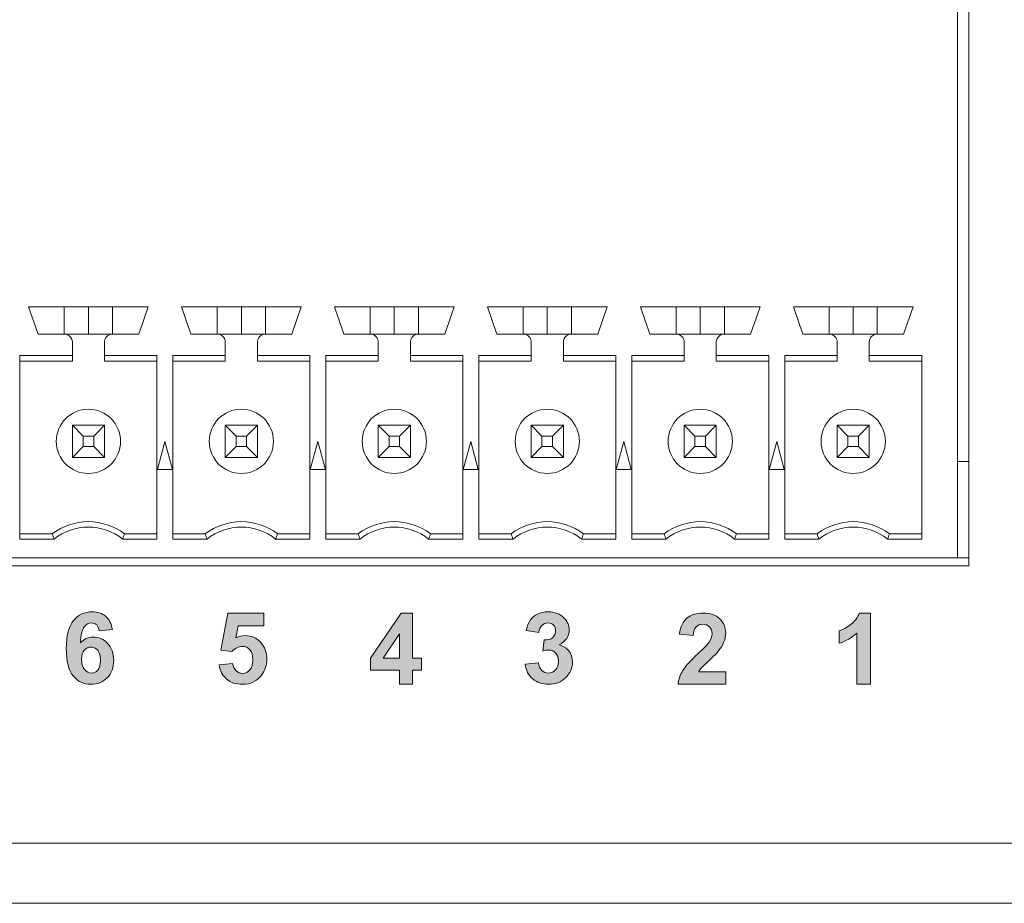
# Model space of a CAD drawing. Units: millimetres. Extents: x 0 to 507, y 0 to 148.
# Drawn here: x 241 to 265, y 0 to 22 of the extents above; entities that cross this region are included whole.
import ezdxf

# ---------------------------------------------------------------- set-up
doc = ezdxf.new("R2010")
doc.units = ezdxf.units.MM
doc.layers.add('Silkscreen', color=7, linetype='Continuous', lineweight=15, true_color=0x979392)
doc.layers.add('Visible (ISO)', color=7, linetype='Continuous', lineweight=15)
doc.layers.add('Visible Narrow (ISO)', color=7, linetype='Continuous', lineweight=15)

msp = doc.modelspace()

# ---------------------------------------------------------------- hatches: boundary and pattern name
at = {"layer": 'Silkscreen'}
h = msp.add_hatch(color=256, dxfattribs=at)
edge = h.paths.add_edge_path()
edge.add_spline(control_points=[(243.096, 6.995), (243.184, 6.92), (243.24, 6.811), (243.264, 6.667)], knot_values=[15, 15, 15, 15, 16, 16, 16, 16], degree=3, periodic=0)
edge.add_spline(control_points=[(243.264, 6.667), (243.264, 6.667), (242.936, 6.631), (242.936, 6.631)], knot_values=[0, 0, 0, 0, 1, 1, 1, 1], degree=3, periodic=0)
edge.add_spline(control_points=[(242.936, 6.631), (242.928, 6.699), (242.907, 6.748), (242.874, 6.781), (242.84, 6.813), (242.796, 6.829), (242.742, 6.829), (242.671, 6.829), (242.61, 6.797), (242.561, 6.732)], knot_values=[1, 1, 1, 1, 2, 2, 2, 3, 3, 3, 4, 4, 4, 4], degree=3, periodic=0)
edge.add_spline(control_points=[(242.561, 6.732), (242.511, 6.668), (242.48, 6.534), (242.467, 6.331)], knot_values=[4, 4, 4, 4, 5, 5, 5, 5], degree=3, periodic=0)
edge.add_spline(control_points=[(242.467, 6.331), (242.552, 6.431), (242.656, 6.48), (242.782, 6.48), (242.923, 6.48), (243.045, 6.427), (243.145, 6.319)], knot_values=[5, 5, 5, 5, 6, 6, 6, 7, 7, 7, 7], degree=3, periodic=0)
edge.add_spline(control_points=[(243.145, 6.319), (243.246, 6.211), (243.297, 6.072), (243.297, 5.902), (243.297, 5.721), (243.244, 5.576), (243.138, 5.466), (243.031, 5.357), (242.895, 5.302), (242.729, 5.302), (242.55, 5.302), (242.404, 5.372), (242.289, 5.51)], knot_values=[7, 7, 7, 7, 8, 8, 8, 9, 9, 9, 10, 10, 10, 11, 11, 11, 11], degree=3, periodic=0)
edge.add_spline(control_points=[(242.289, 5.51), (242.174, 5.649), (242.116, 5.876), (242.116, 6.192), (242.116, 6.516), (242.176, 6.75), (242.296, 6.893), (242.416, 7.036), (242.571, 7.107), (242.763, 7.107), (242.897, 7.107), (243.008, 7.07), (243.096, 6.995)], knot_values=[11, 11, 11, 11, 12, 12, 12, 13, 13, 13, 14, 14, 14, 15, 15, 15, 15], degree=3, periodic=0)
edge = h.paths.add_edge_path(flags=16)
edge.add_spline(control_points=[(242.564, 6.154), (242.519, 6.103), (242.496, 6.028), (242.496, 5.928)], knot_values=[7, 7, 7, 7, 8, 8, 8, 8], degree=3, periodic=0)
edge.add_spline(control_points=[(242.496, 5.928), (242.496, 5.818), (242.521, 5.733), (242.572, 5.673)], knot_values=[0, 0, 0, 0, 1, 1, 1, 1], degree=3, periodic=0)
edge.add_spline(control_points=[(242.572, 5.673), (242.623, 5.613), (242.681, 5.583), (242.746, 5.583), (242.808, 5.583), (242.861, 5.608), (242.902, 5.657), (242.944, 5.706), (242.965, 5.786), (242.965, 5.898), (242.965, 6.013), (242.943, 6.097), (242.898, 6.151)], knot_values=[1, 1, 1, 1, 2, 2, 2, 3, 3, 3, 4, 4, 4, 5, 5, 5, 5], degree=3, periodic=0)
edge.add_spline(control_points=[(242.898, 6.151), (242.853, 6.204), (242.796, 6.231), (242.729, 6.231), (242.664, 6.231), (242.609, 6.205), (242.564, 6.154)], knot_values=[5, 5, 5, 5, 6, 6, 6, 7, 7, 7, 7], degree=3, periodic=0)
h = msp.add_hatch(color=256, dxfattribs=at)
edge = h.paths.add_edge_path()
edge.add_spline(control_points=[(246.984, 5.536), (246.869, 5.38), (246.71, 5.302), (246.506, 5.302), (246.343, 5.302), (246.209, 5.346), (246.107, 5.434), (246.004, 5.522), (245.942, 5.639), (245.922, 5.787)], knot_values=[18, 18, 18, 18, 19, 19, 19, 20, 20, 20, 21, 21, 21, 21], degree=3, periodic=0)
edge.add_spline(control_points=[(245.922, 5.787), (245.922, 5.787), (246.26, 5.822), (246.26, 5.822)], knot_values=[0, 0, 0, 0, 1, 1, 1, 1], degree=3, periodic=0)
edge.add_spline(control_points=[(246.26, 5.822), (246.269, 5.746), (246.298, 5.685), (246.345, 5.641)], knot_values=[1, 1, 1, 1, 2, 2, 2, 2], degree=3, periodic=0)
edge.add_spline(control_points=[(246.345, 5.641), (246.393, 5.596), (246.447, 5.574), (246.509, 5.574), (246.58, 5.574), (246.64, 5.602), (246.689, 5.66)], knot_values=[2, 2, 2, 2, 3, 3, 3, 4, 4, 4, 4], degree=3, periodic=0)
edge.add_spline(control_points=[(246.689, 5.66), (246.738, 5.717), (246.762, 5.804), (246.762, 5.92), (246.762, 6.028), (246.738, 6.11), (246.689, 6.164)], knot_values=[4, 4, 4, 4, 5, 5, 5, 6, 6, 6, 6], degree=3, periodic=0)
edge.add_spline(control_points=[(246.689, 6.164), (246.641, 6.218), (246.578, 6.245), (246.5, 6.245), (246.402, 6.245), (246.315, 6.202), (246.238, 6.116)], knot_values=[6, 6, 6, 6, 7, 7, 7, 8, 8, 8, 8], degree=3, periodic=0)
edge.add_spline(control_points=[(246.238, 6.116), (246.238, 6.116), (245.963, 6.156), (245.963, 6.156)], knot_values=[8, 8, 8, 8, 9, 9, 9, 9], degree=3, periodic=0)
edge.add_spline(control_points=[(245.963, 6.156), (245.963, 6.156), (246.137, 7.076), (246.137, 7.076)], knot_values=[9, 9, 9, 9, 10, 10, 10, 10], degree=3, periodic=0)
edge.add_spline(control_points=[(246.137, 7.076), (246.137, 7.076), (247.033, 7.076), (247.033, 7.076)], knot_values=[10, 10, 10, 10, 11, 11, 11, 11], degree=3, periodic=0)
edge.add_spline(control_points=[(247.033, 7.076), (247.033, 7.076), (247.033, 6.759), (247.033, 6.759)], knot_values=[11, 11, 11, 11, 12, 12, 12, 12], degree=3, periodic=0)
edge.add_spline(control_points=[(247.033, 6.759), (247.033, 6.759), (246.394, 6.759), (246.394, 6.759)], knot_values=[12, 12, 12, 12, 13, 13, 13, 13], degree=3, periodic=0)
edge.add_spline(control_points=[(246.394, 6.759), (246.394, 6.759), (246.34, 6.459), (246.34, 6.459)], knot_values=[13, 13, 13, 13, 14, 14, 14, 14], degree=3, periodic=0)
edge.add_spline(control_points=[(246.34, 6.459), (246.416, 6.496), (246.493, 6.515), (246.572, 6.515), (246.722, 6.515), (246.85, 6.461), (246.954, 6.351), (247.059, 6.242), (247.111, 6.1), (247.111, 5.926), (247.111, 5.78), (247.069, 5.651), (246.984, 5.536)], knot_values=[14, 14, 14, 14, 15, 15, 15, 16, 16, 16, 17, 17, 17, 18, 18, 18, 18], degree=3, periodic=0)
h = msp.add_hatch(color=256, dxfattribs=at)
edge = h.paths.add_edge_path()
edge.add_spline(control_points=[(250.743, 5.302), (250.743, 5.302), (250.415, 5.302), (250.415, 5.302)], knot_values=[10, 10, 10, 10, 11, 11, 11, 11], degree=3, periodic=0)
edge.add_spline(control_points=[(250.415, 5.302), (250.415, 5.302), (250.415, 5.658), (250.415, 5.658)], knot_values=[0, 0, 0, 0, 1, 1, 1, 1], degree=3, periodic=0)
edge.add_spline(control_points=[(250.415, 5.658), (250.415, 5.658), (249.691, 5.658), (249.691, 5.658)], knot_values=[1, 1, 1, 1, 2, 2, 2, 2], degree=3, periodic=0)
edge.add_spline(control_points=[(249.691, 5.658), (249.691, 5.658), (249.691, 5.955), (249.691, 5.955)], knot_values=[2, 2, 2, 2, 3, 3, 3, 3], degree=3, periodic=0)
edge.add_spline(control_points=[(249.691, 5.955), (249.691, 5.955), (250.458, 7.077), (250.458, 7.077)], knot_values=[3, 3, 3, 3, 4, 4, 4, 4], degree=3, periodic=0)
edge.add_spline(control_points=[(250.458, 7.077), (250.458, 7.077), (250.743, 7.077), (250.743, 7.077)], knot_values=[4, 4, 4, 4, 5, 5, 5, 5], degree=3, periodic=0)
edge.add_spline(control_points=[(250.743, 7.077), (250.743, 7.077), (250.743, 5.956), (250.743, 5.956)], knot_values=[5, 5, 5, 5, 6, 6, 6, 6], degree=3, periodic=0)
edge.add_spline(control_points=[(250.743, 5.956), (250.743, 5.956), (250.962, 5.956), (250.962, 5.956)], knot_values=[6, 6, 6, 6, 7, 7, 7, 7], degree=3, periodic=0)
edge.add_spline(control_points=[(250.962, 5.956), (250.962, 5.956), (250.962, 5.658), (250.962, 5.658)], knot_values=[7, 7, 7, 7, 8, 8, 8, 8], degree=3, periodic=0)
edge.add_spline(control_points=[(250.962, 5.658), (250.962, 5.658), (250.743, 5.658), (250.743, 5.658)], knot_values=[8, 8, 8, 8, 9, 9, 9, 9], degree=3, periodic=0)
edge.add_spline(control_points=[(250.743, 5.658), (250.743, 5.658), (250.743, 5.302), (250.743, 5.302)], knot_values=[9, 9, 9, 9, 10, 10, 10, 10], degree=3, periodic=0)
edge = h.paths.add_edge_path(flags=16)
edge.add_spline(control_points=[(250.008, 5.956), (250.008, 5.956), (250.415, 5.956), (250.415, 5.956)], knot_values=[2, 2, 2, 2, 3, 3, 3, 3], degree=3, periodic=0)
edge.add_spline(control_points=[(250.415, 5.956), (250.415, 5.956), (250.415, 6.56), (250.415, 6.56)], knot_values=[0, 0, 0, 0, 1, 1, 1, 1], degree=3, periodic=0)
edge.add_spline(control_points=[(250.415, 6.56), (250.415, 6.56), (250.008, 5.956), (250.008, 5.956)], knot_values=[1, 1, 1, 1, 2, 2, 2, 2], degree=3, periodic=0)
h = msp.add_hatch(color=256, dxfattribs=at)
edge = h.paths.add_edge_path()
edge.add_spline(control_points=[(253.733, 5.44), (253.627, 5.533), (253.566, 5.653), (253.549, 5.802)], knot_values=[27, 27, 27, 27, 28, 28, 28, 28], degree=3, periodic=0)
edge.add_spline(control_points=[(253.549, 5.802), (253.549, 5.802), (253.877, 5.841), (253.877, 5.841)], knot_values=[0, 0, 0, 0, 1, 1, 1, 1], degree=3, periodic=0)
edge.add_spline(control_points=[(253.877, 5.841), (253.888, 5.758), (253.916, 5.694), (253.962, 5.65), (254.007, 5.605), (254.063, 5.583), (254.128, 5.583), (254.198, 5.583), (254.257, 5.61), (254.304, 5.663)], knot_values=[1, 1, 1, 1, 2, 2, 2, 3, 3, 3, 4, 4, 4, 4], degree=3, periodic=0)
edge.add_spline(control_points=[(254.304, 5.663), (254.352, 5.716), (254.376, 5.787), (254.376, 5.878), (254.376, 5.963), (254.353, 6.03), (254.308, 6.08), (254.262, 6.13), (254.206, 6.155), (254.14, 6.155), (254.097, 6.155), (254.045, 6.146), (253.984, 6.13)], knot_values=[4, 4, 4, 4, 5, 5, 5, 6, 6, 6, 7, 7, 7, 8, 8, 8, 8], degree=3, periodic=0)
edge.add_spline(control_points=[(253.984, 6.13), (253.984, 6.13), (254.022, 6.406), (254.022, 6.406)], knot_values=[8, 8, 8, 8, 9, 9, 9, 9], degree=3, periodic=0)
edge.add_spline(control_points=[(254.022, 6.406), (254.114, 6.403), (254.184, 6.423), (254.232, 6.465)], knot_values=[9, 9, 9, 9, 10, 10, 10, 10], degree=3, periodic=0)
edge.add_spline(control_points=[(254.232, 6.465), (254.28, 6.508), (254.304, 6.564), (254.304, 6.634), (254.304, 6.693), (254.286, 6.741), (254.251, 6.776)], knot_values=[10, 10, 10, 10, 11, 11, 11, 12, 12, 12, 12], degree=3, periodic=0)
edge.add_spline(control_points=[(254.251, 6.776), (254.216, 6.811), (254.169, 6.829), (254.11, 6.829), (254.052, 6.829), (254.003, 6.809), (253.962, 6.769), (253.921, 6.729), (253.896, 6.67), (253.887, 6.593)], knot_values=[12, 12, 12, 12, 13, 13, 13, 14, 14, 14, 15, 15, 15, 15], degree=3, periodic=0)
edge.add_spline(control_points=[(253.887, 6.593), (253.887, 6.593), (253.574, 6.646), (253.574, 6.646)], knot_values=[15, 15, 15, 15, 16, 16, 16, 16], degree=3, periodic=0)
edge.add_spline(control_points=[(253.574, 6.646), (253.596, 6.753), (253.629, 6.838), (253.673, 6.902)], knot_values=[16, 16, 16, 16, 17, 17, 17, 17], degree=3, periodic=0)
edge.add_spline(control_points=[(253.673, 6.902), (253.717, 6.966), (253.778, 7.016), (253.856, 7.053)], knot_values=[17, 17, 17, 17, 18, 18, 18, 18], degree=3, periodic=0)
edge.add_spline(control_points=[(253.856, 7.053), (253.934, 7.089), (254.022, 7.107), (254.119, 7.107), (254.286, 7.107), (254.42, 7.054), (254.52, 6.948)], knot_values=[18, 18, 18, 18, 19, 19, 19, 20, 20, 20, 20], degree=3, periodic=0)
edge.add_spline(control_points=[(254.52, 6.948), (254.603, 6.861), (254.644, 6.763), (254.644, 6.654), (254.644, 6.499), (254.559, 6.375), (254.39, 6.283)], knot_values=[20, 20, 20, 20, 21, 21, 21, 22, 22, 22, 22], degree=3, periodic=0)
edge.add_spline(control_points=[(254.39, 6.283), (254.491, 6.261), (254.572, 6.212), (254.632, 6.137)], knot_values=[22, 22, 22, 22, 23, 23, 23, 23], degree=3, periodic=0)
edge.add_spline(control_points=[(254.632, 6.137), (254.693, 6.061), (254.724, 5.97), (254.724, 5.863), (254.724, 5.708), (254.667, 5.576), (254.554, 5.466), (254.44, 5.357), (254.299, 5.302), (254.13, 5.302), (253.97, 5.302), (253.838, 5.348), (253.733, 5.44)], knot_values=[23, 23, 23, 23, 24, 24, 24, 25, 25, 25, 26, 26, 26, 27, 27, 27, 27], degree=3, periodic=0)
h = msp.add_hatch(color=256, dxfattribs=at)
edge = h.paths.add_edge_path()
edge.add_spline(control_points=[(257.868, 5.617), (257.868, 5.617), (258.54, 5.617), (258.54, 5.617)], knot_values=[20, 20, 20, 20, 21, 21, 21, 21], degree=3, periodic=0)
edge.add_spline(control_points=[(258.54, 5.617), (258.54, 5.617), (258.54, 5.302), (258.54, 5.302)], knot_values=[0, 0, 0, 0, 1, 1, 1, 1], degree=3, periodic=0)
edge.add_spline(control_points=[(258.54, 5.302), (258.54, 5.302), (257.353, 5.302), (257.353, 5.302)], knot_values=[1, 1, 1, 1, 2, 2, 2, 2], degree=3, periodic=0)
edge.add_spline(control_points=[(257.353, 5.302), (257.366, 5.421), (257.404, 5.534), (257.468, 5.641)], knot_values=[2, 2, 2, 2, 3, 3, 3, 3], degree=3, periodic=0)
edge.add_spline(control_points=[(257.468, 5.641), (257.533, 5.747), (257.66, 5.888), (257.849, 6.064)], knot_values=[3, 3, 3, 3, 4, 4, 4, 4], degree=3, periodic=0)
edge.add_spline(control_points=[(257.849, 6.064), (258.002, 6.207), (258.096, 6.303), (258.13, 6.354)], knot_values=[4, 4, 4, 4, 5, 5, 5, 5], degree=3, periodic=0)
edge.add_spline(control_points=[(258.13, 6.354), (258.177, 6.424), (258.2, 6.493), (258.2, 6.561), (258.2, 6.637), (258.18, 6.695), (258.139, 6.736), (258.099, 6.776), (258.043, 6.796), (257.971, 6.796), (257.9, 6.796), (257.844, 6.775), (257.802, 6.732), (257.761, 6.69), (257.736, 6.619), (257.73, 6.52)], knot_values=[5, 5, 5, 5, 6, 6, 6, 7, 7, 7, 8, 8, 8, 9, 9, 9, 10, 10, 10, 10], degree=3, periodic=0)
edge.add_spline(control_points=[(257.73, 6.52), (257.73, 6.52), (257.392, 6.554), (257.392, 6.554)], knot_values=[10, 10, 10, 10, 11, 11, 11, 11], degree=3, periodic=0)
edge.add_spline(control_points=[(257.392, 6.554), (257.413, 6.741), (257.476, 6.874), (257.582, 6.956), (257.688, 7.037), (257.821, 7.077), (257.98, 7.077), (258.154, 7.077), (258.291, 7.03), (258.391, 6.936), (258.491, 6.842), (258.54, 6.725), (258.54, 6.585), (258.54, 6.506), (258.526, 6.43), (258.498, 6.358)], knot_values=[11, 11, 11, 11, 12, 12, 12, 13, 13, 13, 14, 14, 14, 15, 15, 15, 16, 16, 16, 16], degree=3, periodic=0)
edge.add_spline(control_points=[(258.498, 6.358), (258.469, 6.286), (258.424, 6.211), (258.362, 6.132)], knot_values=[16, 16, 16, 16, 17, 17, 17, 17], degree=3, periodic=0)
edge.add_spline(control_points=[(258.362, 6.132), (258.321, 6.08), (258.247, 6.005), (258.14, 5.907), (258.033, 5.808), (257.965, 5.743), (257.937, 5.711)], knot_values=[17, 17, 17, 17, 18, 18, 18, 19, 19, 19, 19], degree=3, periodic=0)
edge.add_spline(control_points=[(257.937, 5.711), (257.908, 5.679), (257.885, 5.648), (257.868, 5.617)], knot_values=[19, 19, 19, 19, 20, 20, 20, 20], degree=3, periodic=0)
h = msp.add_hatch(color=256, dxfattribs=at)
edge = h.paths.add_edge_path()
edge.add_spline(control_points=[(262.145, 7.077), (262.145, 7.077), (262.145, 5.302), (262.145, 5.302)], knot_values=[7, 7, 7, 7, 8, 8, 8, 8], degree=3, periodic=0)
edge.add_spline(control_points=[(262.145, 5.302), (262.145, 5.302), (261.806, 5.302), (261.806, 5.302)], knot_values=[0, 0, 0, 0, 1, 1, 1, 1], degree=3, periodic=0)
edge.add_spline(control_points=[(261.806, 5.302), (261.806, 5.302), (261.806, 6.579), (261.806, 6.579)], knot_values=[1, 1, 1, 1, 2, 2, 2, 2], degree=3, periodic=0)
edge.add_spline(control_points=[(261.806, 6.579), (261.682, 6.464), (261.536, 6.378), (261.368, 6.323)], knot_values=[2, 2, 2, 2, 3, 3, 3, 3], degree=3, periodic=0)
edge.add_spline(control_points=[(261.368, 6.323), (261.368, 6.323), (261.368, 6.63), (261.368, 6.63)], knot_values=[3, 3, 3, 3, 4, 4, 4, 4], degree=3, periodic=0)
edge.add_spline(control_points=[(261.368, 6.63), (261.457, 6.659), (261.553, 6.714), (261.656, 6.794)], knot_values=[4, 4, 4, 4, 5, 5, 5, 5], degree=3, periodic=0)
edge.add_spline(control_points=[(261.656, 6.794), (261.76, 6.875), (261.831, 6.97), (261.87, 7.077)], knot_values=[5, 5, 5, 5, 6, 6, 6, 6], degree=3, periodic=0)
edge.add_spline(control_points=[(261.87, 7.077), (261.87, 7.077), (262.145, 7.077), (262.145, 7.077)], knot_values=[6, 6, 6, 6, 7, 7, 7, 7], degree=3, periodic=0)

# ---------------------------------------------------------------- linework, layer by layer
at = {"layer": 'Silkscreen', "color": 7}
for points, knots in [([(242.289, 5.51), (242.174, 5.649), (242.116, 5.876), (242.116, 6.192), (242.116, 6.516), (242.176, 6.75), (242.296, 6.893), (242.416, 7.036), (242.571, 7.107), (242.763, 7.107), (242.897, 7.107), (243.008, 7.07), (243.096, 6.995)], [11, 11, 11, 11, 12, 12, 12, 13, 13, 13, 14, 14, 14, 15, 15, 15, 15]), ([(253.856, 7.053), (253.934, 7.089), (254.022, 7.107), (254.119, 7.107), (254.286, 7.107), (254.42, 7.054), (254.52, 6.948)], [18, 18, 18, 18, 19, 19, 19, 20, 20, 20, 20]), ([(254.52, 6.948), (254.603, 6.861), (254.644, 6.763), (254.644, 6.654), (254.644, 6.499), (254.559, 6.375), (254.39, 6.283)], [20, 20, 20, 20, 21, 21, 21, 22, 22, 22, 22]), ([(257.392, 6.554), (257.413, 6.741), (257.476, 6.874), (257.582, 6.956), (257.688, 7.037), (257.821, 7.077), (257.98, 7.077), (258.154, 7.077), (258.291, 7.03), (258.391, 6.936), (258.491, 6.842), (258.54, 6.725), (258.54, 6.585), (258.54, 6.506), (258.526, 6.43), (258.498, 6.358)], [11, 11, 11, 11, 12, 12, 12, 13, 13, 13, 14, 14, 14, 15, 15, 15, 16, 16, 16, 16]), ([(242.936, 6.631), (242.928, 6.699), (242.907, 6.748), (242.874, 6.781), (242.84, 6.813), (242.796, 6.829), (242.742, 6.829), (242.671, 6.829), (242.61, 6.797), (242.561, 6.732)], [1, 1, 1, 1, 2, 2, 2, 3, 3, 3, 4, 4, 4, 4]), ([(254.251, 6.776), (254.216, 6.811), (254.169, 6.829), (254.11, 6.829), (254.052, 6.829), (254.003, 6.809), (253.962, 6.769), (253.921, 6.729), (253.896, 6.67), (253.887, 6.593)], [12, 12, 12, 12, 13, 13, 13, 14, 14, 14, 15, 15, 15, 15]), ([(254.232, 6.465), (254.28, 6.508), (254.304, 6.564), (254.304, 6.634), (254.304, 6.693), (254.286, 6.741), (254.251, 6.776)], [10, 10, 10, 10, 11, 11, 11, 12, 12, 12, 12]), ([(258.13, 6.354), (258.177, 6.424), (258.2, 6.493), (258.2, 6.561), (258.2, 6.637), (258.18, 6.695), (258.139, 6.736), (258.099, 6.776), (258.043, 6.796), (257.971, 6.796), (257.9, 6.796), (257.844, 6.775), (257.802, 6.732), (257.761, 6.69), (257.736, 6.619), (257.73, 6.52)], [5, 5, 5, 5, 6, 6, 6, 7, 7, 7, 8, 8, 8, 9, 9, 9, 10, 10, 10, 10]), ([(242.467, 6.331), (242.552, 6.431), (242.656, 6.48), (242.782, 6.48), (242.923, 6.48), (243.045, 6.427), (243.145, 6.319)], [5, 5, 5, 5, 6, 6, 6, 7, 7, 7, 7]), ([(246.34, 6.459), (246.416, 6.496), (246.493, 6.515), (246.572, 6.515), (246.722, 6.515), (246.85, 6.461), (246.954, 6.351), (247.059, 6.242), (247.111, 6.1), (247.111, 5.926), (247.111, 5.78), (247.069, 5.651), (246.984, 5.536)], [14, 14, 14, 14, 15, 15, 15, 16, 16, 16, 17, 17, 17, 18, 18, 18, 18]), ([(243.145, 6.319), (243.246, 6.211), (243.297, 6.072), (243.297, 5.902), (243.297, 5.721), (243.244, 5.576), (243.138, 5.466), (243.031, 5.357), (242.895, 5.302), (242.729, 5.302), (242.55, 5.302), (242.404, 5.372), (242.289, 5.51)], [7, 7, 7, 7, 8, 8, 8, 9, 9, 9, 10, 10, 10, 11, 11, 11, 11]), ([(242.898, 6.151), (242.853, 6.204), (242.796, 6.231), (242.729, 6.231), (242.664, 6.231), (242.609, 6.205), (242.564, 6.154)], [5, 5, 5, 5, 6, 6, 6, 7, 7, 7, 7]), ([(242.572, 5.673), (242.623, 5.613), (242.681, 5.583), (242.746, 5.583), (242.808, 5.583), (242.861, 5.608), (242.902, 5.657), (242.944, 5.706), (242.965, 5.786), (242.965, 5.898), (242.965, 6.013), (242.943, 6.097), (242.898, 6.151)], [1, 1, 1, 1, 2, 2, 2, 3, 3, 3, 4, 4, 4, 5, 5, 5, 5]), ([(246.689, 6.164), (246.641, 6.218), (246.578, 6.245), (246.5, 6.245), (246.402, 6.245), (246.315, 6.202), (246.238, 6.116)], [6, 6, 6, 6, 7, 7, 7, 8, 8, 8, 8]), ([(246.689, 5.66), (246.738, 5.717), (246.762, 5.804), (246.762, 5.92), (246.762, 6.028), (246.738, 6.11), (246.689, 6.164)], [4, 4, 4, 4, 5, 5, 5, 6, 6, 6, 6]), ([(254.632, 6.137), (254.693, 6.061), (254.724, 5.97), (254.724, 5.863), (254.724, 5.708), (254.667, 5.576), (254.554, 5.466), (254.44, 5.357), (254.299, 5.302), (254.13, 5.302), (253.97, 5.302), (253.838, 5.348), (253.733, 5.44)], [23, 23, 23, 23, 24, 24, 24, 25, 25, 25, 26, 26, 26, 27, 27, 27, 27]), ([(254.304, 5.663), (254.352, 5.716), (254.376, 5.787), (254.376, 5.878), (254.376, 5.963), (254.353, 6.03), (254.308, 6.08), (254.262, 6.13), (254.206, 6.155), (254.14, 6.155), (254.097, 6.155), (254.045, 6.146), (253.984, 6.13)], [4, 4, 4, 4, 5, 5, 5, 6, 6, 6, 7, 7, 7, 8, 8, 8, 8]), ([(258.362, 6.132), (258.321, 6.08), (258.247, 6.005), (258.14, 5.907), (258.033, 5.808), (257.965, 5.743), (257.937, 5.711)], [17, 17, 17, 17, 18, 18, 18, 19, 19, 19, 19]), ([(246.984, 5.536), (246.869, 5.38), (246.71, 5.302), (246.506, 5.302), (246.343, 5.302), (246.209, 5.346), (246.107, 5.434), (246.004, 5.522), (245.942, 5.639), (245.922, 5.787)], [18, 18, 18, 18, 19, 19, 19, 20, 20, 20, 21, 21, 21, 21]), ([(246.345, 5.641), (246.393, 5.596), (246.447, 5.574), (246.509, 5.574), (246.58, 5.574), (246.64, 5.602), (246.689, 5.66)], [2, 2, 2, 2, 3, 3, 3, 4, 4, 4, 4]), ([(253.877, 5.841), (253.888, 5.758), (253.916, 5.694), (253.962, 5.65), (254.007, 5.605), (254.063, 5.583), (254.128, 5.583), (254.198, 5.583), (254.257, 5.61), (254.304, 5.663)], [1, 1, 1, 1, 2, 2, 2, 3, 3, 3, 4, 4, 4, 4])]:
    msp.add_open_spline(points, degree=3, knots=knots, dxfattribs=at)
for points in [[(243.096, 6.995), (243.184, 6.92), (243.24, 6.811), (243.264, 6.667)], [(245.963, 6.156), (245.963, 6.156), (246.137, 7.076), (246.137, 7.076)], [(246.137, 7.076), (246.137, 7.076), (247.033, 7.076), (247.033, 7.076)], [(247.033, 7.076), (247.033, 7.076), (247.033, 6.759), (247.033, 6.759)], [(249.691, 5.955), (249.691, 5.955), (250.458, 7.077), (250.458, 7.077)], [(250.458, 7.077), (250.458, 7.077), (250.743, 7.077), (250.743, 7.077)], [(250.743, 7.077), (250.743, 7.077), (250.743, 5.956), (250.743, 5.956)], [(253.574, 6.646), (253.596, 6.753), (253.629, 6.838), (253.673, 6.902)], [(253.673, 6.902), (253.717, 6.966), (253.778, 7.016), (253.856, 7.053)], [(261.656, 6.794), (261.76, 6.875), (261.831, 6.97), (261.87, 7.077)], [(261.87, 7.077), (261.87, 7.077), (262.145, 7.077), (262.145, 7.077)], [(262.145, 7.077), (262.145, 7.077), (262.145, 5.302), (262.145, 5.302)], [(242.561, 6.732), (242.511, 6.668), (242.48, 6.534), (242.467, 6.331)], [(243.264, 6.667), (243.264, 6.667), (242.936, 6.631), (242.936, 6.631)], [(246.394, 6.759), (246.394, 6.759), (246.34, 6.459), (246.34, 6.459)], [(247.033, 6.759), (247.033, 6.759), (246.394, 6.759), (246.394, 6.759)], [(253.887, 6.593), (253.887, 6.593), (253.574, 6.646), (253.574, 6.646)], [(261.368, 6.63), (261.457, 6.659), (261.553, 6.714), (261.656, 6.794)], [(261.368, 6.323), (261.368, 6.323), (261.368, 6.63), (261.368, 6.63)], [(250.415, 6.56), (250.415, 6.56), (250.008, 5.956), (250.008, 5.956)], [(250.415, 5.956), (250.415, 5.956), (250.415, 6.56), (250.415, 6.56)], [(253.984, 6.13), (253.984, 6.13), (254.022, 6.406), (254.022, 6.406)], [(254.022, 6.406), (254.114, 6.403), (254.184, 6.423), (254.232, 6.465)], [(257.73, 6.52), (257.73, 6.52), (257.392, 6.554), (257.392, 6.554)], [(261.806, 6.579), (261.682, 6.464), (261.536, 6.378), (261.368, 6.323)], [(261.806, 5.302), (261.806, 5.302), (261.806, 6.579), (261.806, 6.579)], [(242.564, 6.154), (242.519, 6.103), (242.496, 6.028), (242.496, 5.928)], [(246.238, 6.116), (246.238, 6.116), (245.963, 6.156), (245.963, 6.156)], [(254.39, 6.283), (254.491, 6.261), (254.572, 6.212), (254.632, 6.137)], [(257.849, 6.064), (258.002, 6.207), (258.096, 6.303), (258.13, 6.354)], [(258.498, 6.358), (258.469, 6.286), (258.424, 6.211), (258.362, 6.132)], [(242.496, 5.928), (242.496, 5.818), (242.521, 5.733), (242.572, 5.673)], [(249.691, 5.658), (249.691, 5.658), (249.691, 5.955), (249.691, 5.955)], [(250.008, 5.956), (250.008, 5.956), (250.415, 5.956), (250.415, 5.956)], [(250.743, 5.956), (250.743, 5.956), (250.962, 5.956), (250.962, 5.956)], [(250.962, 5.956), (250.962, 5.956), (250.962, 5.658), (250.962, 5.658)], [(257.468, 5.641), (257.533, 5.747), (257.66, 5.888), (257.849, 6.064)], [(245.922, 5.787), (245.922, 5.787), (246.26, 5.822), (246.26, 5.822)], [(246.26, 5.822), (246.269, 5.746), (246.298, 5.685), (246.345, 5.641)], [(250.415, 5.658), (250.415, 5.658), (249.691, 5.658), (249.691, 5.658)], [(250.415, 5.302), (250.415, 5.302), (250.415, 5.658), (250.415, 5.658)], [(250.962, 5.658), (250.962, 5.658), (250.743, 5.658), (250.743, 5.658)], [(250.743, 5.658), (250.743, 5.658), (250.743, 5.302), (250.743, 5.302)], [(253.549, 5.802), (253.549, 5.802), (253.877, 5.841), (253.877, 5.841)], [(253.733, 5.44), (253.627, 5.533), (253.566, 5.653), (253.549, 5.802)], [(257.353, 5.302), (257.366, 5.421), (257.404, 5.534), (257.468, 5.641)], [(257.937, 5.711), (257.908, 5.679), (257.885, 5.648), (257.868, 5.617)], [(257.868, 5.617), (257.868, 5.617), (258.54, 5.617), (258.54, 5.617)], [(258.54, 5.617), (258.54, 5.617), (258.54, 5.302), (258.54, 5.302)], [(250.743, 5.302), (250.743, 5.302), (250.415, 5.302), (250.415, 5.302)], [(258.54, 5.302), (258.54, 5.302), (257.353, 5.302), (257.353, 5.302)], [(262.145, 5.302), (262.145, 5.302), (261.806, 5.302), (261.806, 5.302)]]:
    msp.add_open_spline(points, degree=3, dxfattribs=at)
at = {"layer": 'Visible (ISO)'}
for p, q in [((264.6, 31.35), (264.6, 8.25)), ((264.317, 31.052), (264.317, 8.452)), ((241.412, 14.022), (241.177, 14.702)), ((241.177, 14.702), (244.157, 14.702)), ((244.157, 14.702), (243.922, 14.022)), ((245.222, 14.022), (244.987, 14.702)), ((244.987, 14.702), (247.967, 14.702)), ((247.967, 14.702), (247.732, 14.022)), ((248.797, 14.702), (251.777, 14.702)), ((249.032, 14.022), (248.797, 14.702)), ((251.777, 14.702), (251.542, 14.022)), ((252.842, 14.022), (252.607, 14.702)), ((252.607, 14.702), (255.587, 14.702)), ((255.587, 14.702), (255.352, 14.022)), ((256.652, 14.022), (256.417, 14.702)), ((256.417, 14.702), (259.397, 14.702)), ((259.397, 14.702), (259.162, 14.022)), ((260.462, 14.022), (260.227, 14.702)), ((260.227, 14.702), (263.207, 14.702)), ((263.207, 14.702), (262.972, 14.022)), ((242.067, 14.022), (241.412, 14.022)), ((242.067, 14.022), (243.267, 14.022)), ((243.922, 14.022), (243.267, 14.022)), ((245.877, 14.022), (245.222, 14.022)), ((245.877, 14.022), (247.077, 14.022)), ((247.732, 14.022), (247.077, 14.022)), ((249.687, 14.022), (249.032, 14.022)), ((249.687, 14.022), (250.887, 14.022)), ((251.542, 14.022), (250.887, 14.022)), ((253.497, 14.022), (252.842, 14.022)), ((254.697, 14.022), (253.497, 14.022)), ((255.352, 14.022), (254.697, 14.022)), ((257.307, 14.022), (256.652, 14.022)), ((257.307, 14.022), (258.507, 14.022)), ((259.162, 14.022), (258.507, 14.022)), ((261.117, 14.022), (260.462, 14.022)), ((262.317, 14.022), (261.117, 14.022)), ((262.972, 14.022), (262.317, 14.022)), ((242.267, 13.486), (242.267, 13.822)), ((243.067, 13.822), (243.067, 13.486)), ((246.077, 13.486), (246.077, 13.822)), ((246.877, 13.822), (246.877, 13.486)), ((249.887, 13.486), (249.887, 13.822)), ((250.687, 13.822), (250.687, 13.486)), ((253.697, 13.486), (253.697, 13.822)), ((254.497, 13.822), (254.497, 13.486)), ((257.507, 13.486), (257.507, 13.822)), ((258.307, 13.822), (258.307, 13.486)), ((261.317, 13.486), (261.317, 13.822)), ((262.117, 13.822), (262.117, 13.486)), ((240.962, 13.486), (242.267, 13.486)), ((240.962, 8.918), (240.962, 13.486)), ((240.962, 13.352), (242.267, 13.352)), ((242.267, 13.352), (242.267, 13.486)), ((243.067, 13.486), (243.067, 13.352)), ((243.067, 13.486), (244.372, 13.486)), ((243.067, 13.352), (244.372, 13.352)), ((244.372, 8.918), (244.372, 13.486)), ((244.772, 8.918), (244.772, 13.486)), ((244.772, 13.486), (246.077, 13.486)), ((244.772, 13.352), (246.077, 13.352)), ((246.077, 13.352), (246.077, 13.486)), ((246.877, 13.486), (246.877, 13.352)), ((246.877, 13.486), (248.182, 13.486)), ((246.877, 13.352), (248.182, 13.352)), ((248.182, 8.918), (248.182, 13.486)), ((248.582, 8.918), (248.582, 13.486)), ((248.582, 13.486), (249.887, 13.486)), ((248.582, 13.352), (249.887, 13.352)), ((249.887, 13.352), (249.887, 13.486)), ((250.687, 13.486), (251.992, 13.486)), ((250.687, 13.486), (250.687, 13.352)), ((250.687, 13.352), (251.992, 13.352)), ((251.992, 8.918), (251.992, 13.486)), ((252.392, 8.918), (252.392, 13.486)), ((252.392, 13.486), (253.697, 13.486)), ((252.392, 13.352), (253.697, 13.352)), ((253.697, 13.352), (253.697, 13.486)), ((254.497, 13.486), (255.802, 13.486)), ((254.497, 13.486), (254.497, 13.352)), ((254.497, 13.352), (255.802, 13.352)), ((255.802, 8.918), (255.802, 13.486)), ((256.202, 8.918), (256.202, 13.486)), ((256.202, 13.486), (257.507, 13.486)), ((256.202, 13.352), (257.507, 13.352)), ((257.507, 13.352), (257.507, 13.486)), ((258.307, 13.486), (259.612, 13.486)), ((258.307, 13.486), (258.307, 13.352)), ((258.307, 13.352), (259.612, 13.352)), ((259.612, 8.918), (259.612, 13.486)), ((260.012, 8.918), (260.012, 13.486)), ((260.012, 13.486), (261.317, 13.486)), ((260.012, 13.352), (261.317, 13.352)), ((261.317, 13.352), (261.317, 13.486)), ((262.117, 13.486), (263.422, 13.486)), ((262.117, 13.486), (262.117, 13.352)), ((262.117, 13.352), (263.422, 13.352)), ((263.422, 8.918), (263.422, 13.486)), ((242.267, 11.752), (242.535, 11.484)), ((242.267, 10.952), (242.267, 11.752)), ((242.267, 11.752), (243.067, 11.752)), ((243.067, 11.752), (242.799, 11.484)), ((243.067, 11.752), (243.067, 10.952)), ((246.077, 10.952), (246.077, 11.752)), ((246.077, 11.752), (246.345, 11.484)), ((246.077, 11.752), (246.877, 11.752)), ((246.877, 11.752), (246.609, 11.484)), ((246.877, 11.752), (246.877, 10.952)), ((249.887, 11.752), (250.155, 11.484)), ((249.887, 10.952), (249.887, 11.752)), ((249.887, 11.752), (250.687, 11.752)), ((250.687, 11.752), (250.419, 11.484)), ((250.687, 11.752), (250.687, 10.952)), ((253.697, 11.752), (253.965, 11.484)), ((253.697, 10.952), (253.697, 11.752)), ((253.697, 11.752), (254.497, 11.752)), ((254.497, 11.752), (254.229, 11.484)), ((254.497, 11.752), (254.497, 10.952)), ((257.507, 11.752), (257.775, 11.484)), ((257.507, 10.952), (257.507, 11.752)), ((257.507, 11.752), (258.307, 11.752)), ((258.307, 11.752), (258.039, 11.484)), ((258.307, 11.752), (258.307, 10.952)), ((261.317, 11.752), (262.117, 11.752)), ((261.317, 11.752), (261.585, 11.484)), ((261.317, 10.952), (261.317, 11.752)), ((262.117, 11.752), (261.849, 11.484)), ((262.117, 11.752), (262.117, 10.952)), ((242.535, 11.484), (242.535, 11.22)), ((242.799, 11.484), (242.535, 11.484)), ((242.799, 11.22), (242.799, 11.484)), ((244.384, 10.652), (244.572, 11.352)), ((244.572, 11.352), (244.759, 10.652)), ((246.345, 11.484), (246.345, 11.22)), ((246.609, 11.484), (246.345, 11.484)), ((246.609, 11.22), (246.609, 11.484)), ((248.194, 10.652), (248.382, 11.352)), ((248.382, 11.352), (248.569, 10.652)), ((250.155, 11.484), (250.155, 11.22)), ((250.419, 11.484), (250.155, 11.484)), ((250.419, 11.22), (250.419, 11.484)), ((252.004, 10.652), (252.192, 11.352)), ((252.192, 11.352), (252.379, 10.652)), ((253.965, 11.484), (253.965, 11.22)), ((254.229, 11.484), (253.965, 11.484)), ((254.229, 11.22), (254.229, 11.484)), ((255.814, 10.652), (256.002, 11.352)), ((256.002, 11.352), (256.189, 10.652)), ((257.775, 11.484), (257.775, 11.22)), ((258.039, 11.484), (257.775, 11.484)), ((258.039, 11.22), (258.039, 11.484)), ((259.624, 10.652), (259.812, 11.352)), ((259.812, 11.352), (259.999, 10.652)), ((261.849, 11.484), (261.585, 11.484)), ((261.585, 11.484), (261.585, 11.22)), ((261.849, 11.22), (261.849, 11.484)), ((242.535, 11.22), (242.267, 10.952)), ((242.535, 11.22), (242.799, 11.22)), ((242.799, 11.22), (243.067, 10.952)), ((246.345, 11.22), (246.077, 10.952)), ((246.345, 11.22), (246.609, 11.22)), ((246.609, 11.22), (246.877, 10.952)), ((250.155, 11.22), (249.887, 10.952)), ((250.155, 11.22), (250.419, 11.22)), ((250.419, 11.22), (250.687, 10.952)), ((253.965, 11.22), (253.697, 10.952)), ((253.965, 11.22), (254.229, 11.22)), ((254.229, 11.22), (254.497, 10.952)), ((257.775, 11.22), (257.507, 10.952)), ((257.775, 11.22), (258.039, 11.22)), ((258.039, 11.22), (258.307, 10.952)), ((261.585, 11.22), (261.317, 10.952)), ((261.585, 11.22), (261.849, 11.22)), ((261.849, 11.22), (262.117, 10.952)), ((243.067, 10.952), (242.267, 10.952)), ((246.877, 10.952), (246.077, 10.952)), ((250.687, 10.952), (249.887, 10.952)), ((254.497, 10.952), (253.697, 10.952)), ((258.307, 10.952), (257.507, 10.952)), ((262.117, 10.952), (261.317, 10.952)), ((264.6, 10.85), (264.317, 10.85)), ((244.759, 10.652), (244.384, 10.652)), ((248.569, 10.652), (248.194, 10.652)), ((252.379, 10.652), (252.004, 10.652)), ((256.189, 10.652), (255.814, 10.652)), ((259.999, 10.652), (259.624, 10.652)), ((241.767, 9.052), (240.962, 9.052)), ((241.813, 8.918), (240.962, 8.918)), ((244.372, 8.918), (243.521, 8.918)), ((244.372, 9.052), (243.567, 9.052)), ((245.577, 9.052), (244.772, 9.052)), ((245.623, 8.918), (244.772, 8.918)), ((248.182, 8.918), (247.331, 8.918)), ((248.182, 9.052), (247.377, 9.052)), ((249.387, 9.052), (248.582, 9.052)), ((249.433, 8.918), (248.582, 8.918)), ((251.992, 8.918), (251.141, 8.918)), ((251.992, 9.052), (251.187, 9.052)), ((253.197, 9.052), (252.392, 9.052)), ((253.243, 8.918), (252.392, 8.918)), ((255.802, 8.918), (254.951, 8.918)), ((255.802, 9.052), (254.997, 9.052)), ((257.007, 9.052), (256.202, 9.052)), ((257.053, 8.918), (256.202, 8.918)), ((259.612, 8.918), (258.761, 8.918)), ((259.612, 9.052), (258.807, 9.052)), ((260.817, 9.052), (260.012, 9.052)), ((260.863, 8.918), (260.012, 8.918)), ((263.422, 8.918), (262.571, 8.918)), ((263.422, 9.052), (262.617, 9.052)), ((264.317, 8.452), (209.587, 8.452)), ((264.6, 8.452), (264.317, 8.452)), ((264.6, 8.25), (209.4, 8.25)), ((457.5, -0.15), (25.5, -0.15))]:
    msp.add_line(p, q, dxfattribs=at)
for centre in [(242.667, 11.352), (246.477, 11.352), (250.287, 11.352), (254.097, 11.352), (257.907, 11.352), (261.717, 11.352)]:
    msp.add_circle(centre, 0.8, dxfattribs=at)
for centre, radius, start, end in [((242.067, 13.822), 0.2, 0, 90), ((243.267, 13.822), 0.2, 90, 180), ((245.877, 13.822), 0.2, 0, 90), ((247.077, 13.822), 0.2, 90, 180), ((249.687, 13.822), 0.2, 0, 90), ((250.887, 13.822), 0.2, 90, 180), ((253.497, 13.822), 0.2, 0, 90), ((254.697, 13.822), 0.2, 90, 180), ((257.307, 13.822), 0.2, 0, 90), ((258.507, 13.822), 0.2, 90, 180), ((261.117, 13.822), 0.2, 0, 90), ((262.317, 13.822), 0.2, 90, 180), ((242.667, 7.852), 1.5, 53.1301, 126.8699), ((246.477, 7.852), 1.5, 53.1301, 126.8699), ((250.287, 7.852), 1.5, 53.1301, 126.8699), ((254.097, 7.852), 1.5, 53.1301, 126.8699), ((257.907, 7.852), 1.5, 53.1301, 126.8699), ((261.717, 7.852), 1.5, 53.1301, 126.8699), ((242.667, 7.852), 1.366, 51.2958, 128.7042), ((246.477, 7.852), 1.366, 51.2958, 128.7042), ((250.287, 7.852), 1.366, 51.2958, 128.7042), ((254.097, 7.852), 1.366, 51.2958, 128.7042), ((257.907, 7.852), 1.366, 51.2958, 128.7042), ((261.717, 7.852), 1.366, 51.2958, 128.7042)]:
    msp.add_arc(centre, radius, start, end, dxfattribs=at)
for centre, major_axis, start_param, end_param in [((354.602, 11.57), (-113.254, 0), 0.086002, 0.090591), ((130.732, 11.57), (113.254, 0), 6.192595, 6.197183), ((358.412, 11.57), (-113.254, 0), 0.086002, 0.090591), ((134.542, 11.57), (113.254, 0), 6.192595, 6.197183), ((362.222, 11.57), (-113.254, 0), 0.086002, 0.090591), ((138.352, 11.57), (113.254, 0), 6.192595, 6.197183), ((366.032, 11.57), (-113.254, 0), 0.086002, 0.090591), ((142.162, 11.57), (113.254, 0), 6.192595, 6.197183), ((369.842, 11.57), (-113.254, 0), 0.086002, 0.090591), ((145.972, 11.57), (113.254, 0), 6.192595, 6.197183), ((373.652, 11.57), (-113.254, 0), 0.086002, 0.090591), ((149.782, 11.57), (113.254, 0), 6.192595, 6.197183)]:
    msp.add_ellipse(centre, major_axis=major_axis, ratio=0.258819, start_param=start_param, end_param=end_param, dxfattribs=at)
at = {"layer": 'Visible Narrow (ISO)'}
for p, q in [((242.067, 14.702), (242.067, 14.022)), ((242.667, 14.022), (242.667, 14.702)), ((243.267, 14.702), (243.267, 14.022)), ((245.877, 14.702), (245.877, 14.022)), ((246.477, 14.022), (246.477, 14.702)), ((247.077, 14.702), (247.077, 14.022)), ((249.687, 14.702), (249.687, 14.022)), ((250.287, 14.022), (250.287, 14.702)), ((250.887, 14.702), (250.887, 14.022)), ((253.497, 14.702), (253.497, 14.022)), ((254.097, 14.022), (254.097, 14.702)), ((254.697, 14.702), (254.697, 14.022)), ((257.307, 14.702), (257.307, 14.022)), ((257.907, 14.022), (257.907, 14.702)), ((258.507, 14.702), (258.507, 14.022)), ((261.117, 14.702), (261.117, 14.022)), ((261.717, 14.022), (261.717, 14.702)), ((262.317, 14.702), (262.317, 14.022)), ((25.5, 1.35), (457.5, 1.35))]:
    msp.add_line(p, q, dxfattribs=at)

doc.saveas('drawing.dxf')
